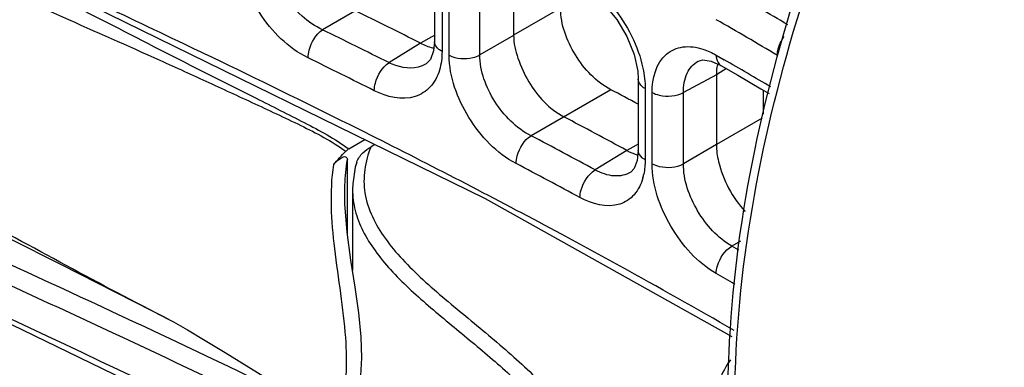
# Model space of a CAD drawing. Units: millimetres. Extents: x 0 to 1189, y 0 to 841.
# Drawn here: x 705 to 710, y 515 to 517 of the extents above; entities that cross this region are included whole.
import ezdxf

# ---------------------------------------------------------------- set-up
doc = ezdxf.new("R2010")
doc.units = ezdxf.units.MM
doc.header["$LTSCALE"] = 65.395
doc.layers.get('0').update_dxf_attribs({"linetype": 'CONTINUOUS'})
doc.layers.add('00_COMPONENTS', color=7, linetype='CONTINUOUS')

msp = doc.modelspace()

# ---------------------------------------------------------------- linework, layer by layer
at = {"color": 7, "linetype": 'CONTINUOUS'}
for points, knots in [([(708.7231, 515.0331), (708.7231, 515.7415), (708.9866, 517.2334), (709.9082, 519.3301), (711.2584, 521.1819), (712.4165, 522.1613), (713.0295, 522.5191)], [0, 0, 0, 0, 0.237456, 0.499673, 0.762069, 1, 1, 1, 1]), ([(708.7598, 514.9821), (708.7598, 515.6887), (709.0222, 517.1792), (709.9398, 519.2781), (711.2855, 521.137), (712.439, 522.1247), (713.0499, 522.488)], [0, 0, 0, 0, 0.236727, 0.499052, 0.761894, 1, 1, 1, 1])]:
    msp.add_open_spline(points, degree=3, knots=knots, dxfattribs=at)
at = {"layer": '00_COMPONENTS', "color": 7, "linetype": 'CONTINUOUS'}
for p, q in [((707.0955, 517.4182), (707.0955, 517.0239)), ((707.5344, 517.4465), (707.5344, 517.0591)), ((707.1375, 517.3643), (707.1375, 516.9701)), ((706.9181, 517.3461), (706.4749, 517.0902)), ((707.1775, 516.9487), (707.1775, 517.3445)), ((707.3476, 516.9506), (707.3476, 517.3465)), ((705.1065, 517.2681), (707.3766, 516.1537)), ((707.7951, 517.2096), (707.5344, 517.0591)), ((707.0816, 517.05), (707.0182, 517.0159)), ((707.0955, 517.0575), (707.0816, 517.05)), ((707.5344, 517.0585), (707.3476, 516.9506)), ((707.0182, 517.0159), (706.8428, 516.9074)), ((705.9075, 516.9152), (705.8999, 516.9189)), ((708.5577, 516.9162), (708.5579, 516.9162)), ((708.6298, 516.9158), (708.6837, 516.8918)), ((708.6578, 516.949), (708.7021, 516.9235)), ((708.6997, 516.8658), (708.6588, 516.8405)), ((708.7137, 516.8744), (708.6997, 516.8658)), ((708.2254, 516.8155), (708.2254, 516.4207)), ((708.6588, 516.8406), (708.476, 516.7423)), ((708.6588, 516.8405), (708.6588, 516.4526)), ((708.0732, 516.7576), (707.6309, 516.5022)), ((708.2637, 516.7635), (708.2637, 516.3687)), ((708.9193, 516.6224), (708.9193, 516.7548)), ((708.3022, 516.347), (708.3022, 516.7423)), ((708.476, 516.347), (708.476, 516.7423)), ((708.9131, 516.5994), (708.6588, 516.4526)), ((706.7742, 516.4886), (706.6762, 516.5378)), ((706.6213, 516.4292), (706.7105, 516.4807)), ((706.8015, 516.4748), (706.7742, 516.4886)), ((706.7657, 516.4536), (706.7442, 516.4412)), ((708.2111, 516.4473), (708.1616, 516.4207)), ((708.2254, 516.455), (708.2111, 516.4473)), ((708.6588, 516.4526), (708.476, 516.347)), ((706.6127, 515.9598), (706.6127, 516.3701)), ((708.1616, 516.4207), (707.9864, 516.3124)), ((706.5986, 516.1735), (706.5986, 516.1772)), ((706.6415, 516.2037), (706.6415, 515.7549)), ((707.3766, 516.1537), (708.7443, 515.3879)), ((708.7918, 515.9171), (708.7445, 515.8898)), ((708.7834, 515.8673), (708.7445, 515.8898))]:
    msp.add_line(p, q, dxfattribs=at)
for points in [[(692.9721, 522.4263), (693.9595, 521.3998), (695.2052, 520.3903), (696.6865, 519.4131), (698.3979, 518.4542), (700.3329, 517.4923), (702.4783, 516.4979), (704.7506, 515.4555), (706.8268, 514.4465)], [(707.9285, 517.3128), (707.9654, 517.2899), (708.0377, 517.2286), (708.1061, 517.1469), (708.163, 517.0518), (708.2027, 516.9529), (708.2227, 516.8607), (708.2254, 516.8155)], [(707.0955, 517.0239), (707.091, 516.9738), (707.0732, 516.925), (707.0496, 516.9004)], [(708.5577, 516.9162), (708.5837, 516.9227), (708.6298, 516.9158)], [(708.6837, 516.8917), (708.7781, 516.8372), (708.9052, 516.7631), (708.9503, 516.7365)], [(708.2254, 516.4206), (708.2201, 516.3652), (708.2032, 516.3202), (708.1834, 516.2995)], [(706.6645, 516.3554), (706.6569, 516.3278), (706.6426, 516.2357), (706.6415, 516.2036)], [(706.6558, 515.6624), (706.6327, 515.8121), (706.6117, 515.9667), (706.5994, 516.1244), (706.5986, 516.1772)], [(704.4753, 516.0595), (704.7437, 515.9302), (705.0217, 515.7904)], [(705.0217, 515.7904), (705.5336, 515.5282), (705.6239, 515.4821)], [(706.6365, 514.9876), (706.6576, 515.0306), (706.6757, 515.0909), (706.6882, 515.1706), (706.6929, 515.27), (706.689, 515.3872), (706.6761, 515.5195), (706.6558, 515.6624)], [(705.6239, 515.4821), (705.6488, 515.4689), (705.7259, 515.425), (705.8245, 515.3659), (705.9345, 515.2986), (706.0517, 515.2268), (706.1776, 515.1501), (706.3155, 515.0668), (706.468, 514.9736)]]:
    msp.add_lwpolyline(points, dxfattribs=at)
for centre, radius, start, end in [((693.9752, 491.6134), 29.6284, 59.4075, 60.10018), ((672.8757, 448.3066), 76.1462, 64.4288, 64.877179), ((684.1593, 471.4821), 50.9496, 63.34243, 63.7959), ((693.9958, 491.6469), 29.4138, 59.33661, 60.10101), ((684.0588, 471.4941), 50.8083, 63.35698, 63.82019), ((676.9119, 456.7622), 66.7767, 64.271738, 64.421164), ((707.1482, 517.2359), 0.2537, 255.6883, 257.4346), ((681.1025, 465.4185), 57.1594, 63.42246, 64.28075), ((684.0351, 471.4529), 50.6805, 63.35647, 63.81965), ((694.0078, 491.4693), 29.3911, 59.42004, 60.00271), ((708.9166, 516.8476), 0.2573, 167.9859, 168.9963), ((689.6227, 481.8207), 39.5096, 61.91099, 62.16096), ((689.9429, 482.7485), 38.285, 61.5839, 62.17607), ((689.8677, 482.818), 38.081, 61.5889, 62.19524), ((708.2962, 516.6432), 0.259, 252.527, 253.8067), ((689.8403, 482.7693), 37.9616, 61.58861, 62.19486), ((707.9445, 516.3529), 0.318, 344.5869, 348.4266), ((692.394, 487.2001), 32.6221, 59.89288, 61.16926), ((693.5945, 489.5453), 30.2148, 59.86933, 60.09657)]:
    msp.add_arc(centre, radius, start, end, dxfattribs=at)
for points, knots in [([(693.0288, 522.7331), (693.7596, 521.8225), (695.1639, 520.6306), (697.2678, 519.3258), (699.648, 518.0713), (702.7754, 516.6721), (705.2953, 515.5504), (706.533, 514.9406)], [0, 0, 0, 0, 0.22302, 0.345645, 0.473276, 0.736436, 1, 1, 1, 1]), ([(692.9618, 522.654), (693.7034, 521.73), (695.1314, 520.5226), (697.27, 519.2031), (699.6888, 517.9349), (702.8624, 516.5202), (705.4162, 515.3795), (706.6677, 514.7566)], [0, 0, 0, 0, 0.223082, 0.345816, 0.473552, 0.736782, 1, 1, 1, 1]), ([(706.8105, 514.4851), (705.7742, 515.0105), (703.6579, 515.9951), (700.4886, 517.4212), (697.4614, 518.9237), (695.5841, 520.1042), (694.7444, 520.76)], [0, 0, 0, 0, 0.255877, 0.513877, 0.765355, 1, 1, 1, 1]), ([(704.5069, 517.5155), (704.6882, 517.4308), (705.0446, 517.2523), (705.5754, 516.9784), (706.0185, 516.7535), (706.3711, 516.5785), (706.5435, 516.485), (706.6213, 516.4292)], [0, 0, 0, 0, 0.252532, 0.502789, 0.75369, 0.879208, 1, 1, 1, 1]), ([(706.3953, 516.9341), (706.285, 516.9883), (706.1045, 517.1678), (706.0126, 517.4078), (706.0126, 517.5281)], [0, 0, 0, 0, 0.505388, 1, 1, 1, 1]), ([(706.4749, 517.0902), (706.4339, 517.109), (706.2838, 517.2116), (706.1789, 517.395), (706.1796, 517.5315)], [0, 0, 0, 0, 0.248237, 1, 1, 1, 1]), ([(704.46, 517.4205), (704.6399, 517.3386), (704.999, 517.1756), (705.4512, 516.977), (705.8117, 516.8126), (706.0835, 516.687), (706.3514, 516.5629), (706.5264, 516.4723), (706.6038, 516.4157)], [0, 0, 0, 0, 0.250228, 0.499572, 0.625484, 0.752032, 0.8786, 1, 1, 1, 1]), ([(707.9963, 517.3052), (708.028, 517.2784), (708.1454, 517.1579), (708.2256, 517.0001), (708.2514, 516.8763)], [0, 0, 0, 0, 0.246917, 1, 1, 1, 1]), ([(708.0732, 516.7576), (707.9921, 516.8005), (707.8613, 516.9391), (707.7951, 517.119), (707.7951, 517.2096)], [0, 0, 0, 0, 0.503184, 1, 1, 1, 1]), ([(706.3953, 516.9341), (706.3953, 516.9485), (706.4049, 517.0073), (706.438, 517.0643), (706.4749, 517.0902)], [0, 0, 0, 0, 0.242111, 1, 1, 1, 1]), ([(693.0288, 517.0523), (693.7596, 516.1417), (695.1639, 514.9498), (697.2678, 513.645), (699.648, 512.3905), (702.7754, 510.9913), (705.2953, 509.8696), (706.533, 509.2598)], [0, 0, 0, 0, 0.22302, 0.345645, 0.473276, 0.736436, 1, 1, 1, 1]), ([(707.1375, 516.9701), (707.1313, 516.9733), (707.1116, 516.9851), (707.0956, 517.0075), (707.0955, 517.0239)], [0, 0, 0, 0, 0.298751, 1, 1, 1, 1]), ([(707.5344, 517.0591), (707.5344, 517.0161), (707.5564, 516.9257), (707.6312, 516.76), (707.7317, 516.6499), (707.8127, 516.6072)], [0, 0, 0, 0, 0.235191, 0.498499, 1, 1, 1, 1]), ([(708.9967, 516.9481), (708.9967, 516.9567), (709.0009, 516.9944), (709.0178, 517.0301), (709.0351, 517.0535)], [0, 0, 0, 0, 0.228712, 1, 1, 1, 1]), ([(692.9618, 516.9732), (693.7034, 516.0492), (695.1314, 514.8418), (697.27, 513.5223), (699.6888, 512.2541), (702.8624, 510.8394), (705.4162, 509.6987), (706.6677, 509.0758)], [0, 0, 0, 0, 0.223082, 0.345816, 0.473552, 0.736782, 1, 1, 1, 1]), ([(708.3022, 516.7423), (708.3022, 516.8178), (708.3334, 516.944), (708.4759, 517.0053), (708.5486, 516.9938), (708.5842, 516.9822)], [0, 0, 0, 0, 0.516978, 0.743365, 1, 1, 1, 1]), ([(707.1775, 516.9487), (707.2166, 516.9286), (707.2808, 516.9244), (707.3355, 516.9439), (707.3476, 516.9506)], [0, 0, 0, 0, 0.760278, 1, 1, 1, 1]), ([(707.5481, 516.3478), (707.4401, 516.4048), (707.2658, 516.5889), (707.1776, 516.8282), (707.1775, 516.9487)], [0, 0, 0, 0, 0.503368, 1, 1, 1, 1]), ([(707.6309, 516.5022), (707.5488, 516.5437), (707.4148, 516.6797), (707.3471, 516.8602), (707.3476, 516.9506)], [0, 0, 0, 0, 0.504295, 1, 1, 1, 1]), ([(708.476, 516.7423), (708.4758, 516.7787), (708.4849, 516.8471), (708.5313, 516.9019), (708.5577, 516.9162)], [0, 0, 0, 0, 0.548326, 1, 1, 1, 1]), ([(708.6578, 516.949), (708.6578, 516.9426), (708.6592, 516.9215), (708.6706, 516.8993), (708.6837, 516.8918)], [0, 0, 0, 0, 0.295206, 1, 1, 1, 1]), ([(706.7622, 516.7519), (706.7622, 516.7663), (706.7719, 516.825), (706.8056, 516.8819), (706.8428, 516.9074)], [0, 0, 0, 0, 0.241858, 1, 1, 1, 1]), ([(707.1232, 516.8655), (707.113, 516.8317), (707.0809, 516.7682), (706.9525, 516.6874), (706.8304, 516.7177), (706.7622, 516.7519)], [0, 0, 0, 0, 0.244506, 0.471837, 1, 1, 1, 1]), ([(707.0496, 516.9004), (707.0361, 516.892), (706.9693, 516.8647), (706.8922, 516.8835), (706.8428, 516.9074)], [0, 0, 0, 0, 0.223926, 1, 1, 1, 1]), ([(708.2637, 516.7635), (708.258, 516.7667), (708.2397, 516.7785), (708.2254, 516.8), (708.2254, 516.8155)], [0, 0, 0, 0, 0.296248, 1, 1, 1, 1]), ([(708.3022, 516.7423), (708.3147, 516.7353), (708.3706, 516.7156), (708.4368, 516.7204), (708.476, 516.7422)], [0, 0, 0, 0, 0.241054, 1, 1, 1, 1]), ([(707.5481, 516.3478), (707.5481, 516.3622), (707.5581, 516.421), (707.5931, 516.4775), (707.6309, 516.5022)], [0, 0, 0, 0, 0.241213, 1, 1, 1, 1]), ([(706.6213, 516.4292), (706.6172, 516.4268), (706.6111, 516.4232), (706.6078, 516.417), (706.607, 516.4151)], [0, 0, 0, 0, 0.691684, 1, 1, 1, 1]), ([(706.6645, 516.3554), (706.6705, 516.3753), (706.6965, 516.4079), (706.728, 516.4318), (706.7442, 516.4412)], [0, 0, 0, 0, 0.526263, 1, 1, 1, 1]), ([(706.7442, 516.4412), (706.7273, 516.4005), (706.7026, 516.3157), (706.7046, 516.1342), (706.7921, 515.9617), (706.9179, 515.813), (707.0716, 515.6632), (707.2834, 515.4893), (707.5348, 515.2801), (707.7284, 515.0945), (707.8599, 514.9361), (707.9423, 514.8156), (708.0051, 514.6906), (708.0302, 514.6027), (708.0379, 514.559)], [0, 0, 0, 0, 0.055089, 0.109022, 0.223361, 0.286721, 0.353205, 0.491168, 0.629337, 0.762361, 0.825727, 0.886567, 0.944563, 1, 1, 1, 1]), ([(708.1252, 515.7786), (708.0169, 515.8383), (707.579, 516.0765), (707.1363, 516.306), (706.8015, 516.4748)], [0, 0, 0, 0, 0.247933, 1, 1, 1, 1]), ([(708.6588, 516.4526), (708.6588, 516.4212), (708.6779, 516.2853), (708.7473, 516.1583), (708.8189, 516.0814)], [0, 0, 0, 0, 0.230163, 1, 1, 1, 1]), ([(706.5371, 516.3423), (706.5435, 516.3501), (706.5569, 516.3645), (706.5775, 516.3792), (706.6018, 516.3917), (706.6127, 516.3764), (706.6127, 516.3701)], [0, 0, 0, 0, 0.305726, 0.583529, 0.808342, 1, 1, 1, 1]), ([(706.5986, 516.1772), (706.5986, 516.194), (706.5999, 516.2585), (706.6056, 516.3229), (706.6127, 516.3701)], [0, 0, 0, 0, 0.260018, 1, 1, 1, 1]), ([(708.2637, 516.3687), (708.258, 516.3719), (708.2398, 516.3837), (708.2255, 516.4051), (708.2254, 516.4206)], [0, 0, 0, 0, 0.296159, 1, 1, 1, 1]), ([(706.5254, 514.9376), (706.5278, 514.9361), (706.5383, 514.9425), (706.5585, 514.9695), (706.5938, 515.0487), (706.6114, 515.1931), (706.607, 515.3947), (706.5771, 515.6286), (706.5298, 515.9457), (706.5143, 516.1885), (706.5371, 516.3423)], [0, 0, 0, 0, 0.005967, 0.020058, 0.076495, 0.179169, 0.325742, 0.497661, 0.673679, 1, 1, 1, 1]), ([(708.3022, 516.347), (708.3147, 516.3401), (708.3706, 516.3204), (708.4368, 516.3251), (708.476, 516.347)], [0, 0, 0, 0, 0.241054, 1, 1, 1, 1]), ([(708.6578, 515.7375), (708.5528, 515.7978), (708.3863, 515.9876), (708.3023, 516.2263), (708.3022, 516.347)], [0, 0, 0, 0, 0.500748, 1, 1, 1, 1]), ([(708.7445, 515.8898), (708.6652, 515.9347), (708.539, 516.0764), (708.4755, 516.2562), (708.476, 516.347)], [0, 0, 0, 0, 0.500814, 1, 1, 1, 1]), ([(707.9024, 516.1586), (707.9024, 516.1729), (707.9125, 516.2318), (707.9483, 516.2881), (707.9864, 516.3124)], [0, 0, 0, 0, 0.240895, 1, 1, 1, 1]), ([(708.2511, 516.2684), (708.2417, 516.2345), (708.2121, 516.1711), (708.0873, 516.0894), (707.9678, 516.1232), (707.9024, 516.1586)], [0, 0, 0, 0, 0.248412, 0.474085, 1, 1, 1, 1]), ([(708.1834, 516.2995), (708.1573, 516.2833), (708.0852, 516.27), (708.0194, 516.2947), (707.9864, 516.3124)], [0, 0, 0, 0, 0.450715, 1, 1, 1, 1]), ([(706.6415, 516.2035), (706.6416, 516.1646), (706.652, 516.085), (706.6968, 515.9702), (706.7655, 515.8607), (706.8838, 515.7188), (707.0621, 515.5558), (707.2903, 515.3701), (707.5137, 515.1803), (707.6847, 515.0127), (707.8018, 514.8703), (707.8988, 514.73), (707.9515, 514.613), (707.9692, 514.5333)], [0, 0, 0, 0, 0.053454, 0.109087, 0.168037, 0.230356, 0.362465, 0.499218, 0.634822, 0.765317, 0.827678, 0.887765, 1, 1, 1, 1]), ([(705.6232, 515.4824), (705.4322, 515.5799), (705.0537, 515.7804), (704.6786, 515.9876), (704.4861, 516.0811)], [0, 0, 0, 0, 0.500451, 1, 1, 1, 1]), ([(708.6578, 515.7375), (708.6578, 515.7518), (708.6683, 515.8108), (708.7056, 515.8665), (708.7445, 515.8898)], [0, 0, 0, 0, 0.240116, 1, 1, 1, 1]), ([(708.736, 515.2596), (708.7122, 515.2244), (708.6715, 515.1515), (708.6333, 515.0344), (708.6155, 514.9157), (708.5973, 514.7969), (708.5603, 514.6967), (708.4967, 514.6283), (708.4237, 514.5887), (708.3348, 514.5658), (708.2045, 514.5519), (708.1045, 514.5546), (708.0379, 514.559)], [0, 0, 0, 0, 0.110319, 0.215464, 0.318404, 0.421435, 0.528469, 0.589191, 0.660196, 0.740995, 0.826459, 1, 1, 1, 1])]:
    msp.add_open_spline(points, degree=3, knots=knots, dxfattribs=at)
for points in [[(707.0182, 517.0159), (707.0397, 517.0051), (707.0622, 516.996), (707.0855, 516.9901)], [(707.1375, 516.9701), (707.1375, 516.9349), (707.1333, 516.8992), (707.1232, 516.8655)], [(708.5842, 516.9822), (708.6098, 516.9739), (708.6345, 516.9624), (708.6578, 516.949)], [(708.2514, 516.8763), (708.2591, 516.8392), (708.2637, 516.8013), (708.2637, 516.7635)], [(708.664, 516.8967), (708.6604, 516.8782), (708.6588, 516.8593), (708.6588, 516.8405)], [(706.5371, 516.3423), (706.558, 516.3679), (706.5801, 516.3926), (706.6038, 516.4157)], [(708.1616, 516.4207), (708.1798, 516.4109), (708.1988, 516.4024), (708.2184, 516.3962)], [(708.2637, 516.3687), (708.2637, 516.3421), (708.2614, 516.3152), (708.256, 516.2891)]]:
    msp.add_open_spline(points, degree=3, dxfattribs=at)

doc.saveas('drawing.dxf')
